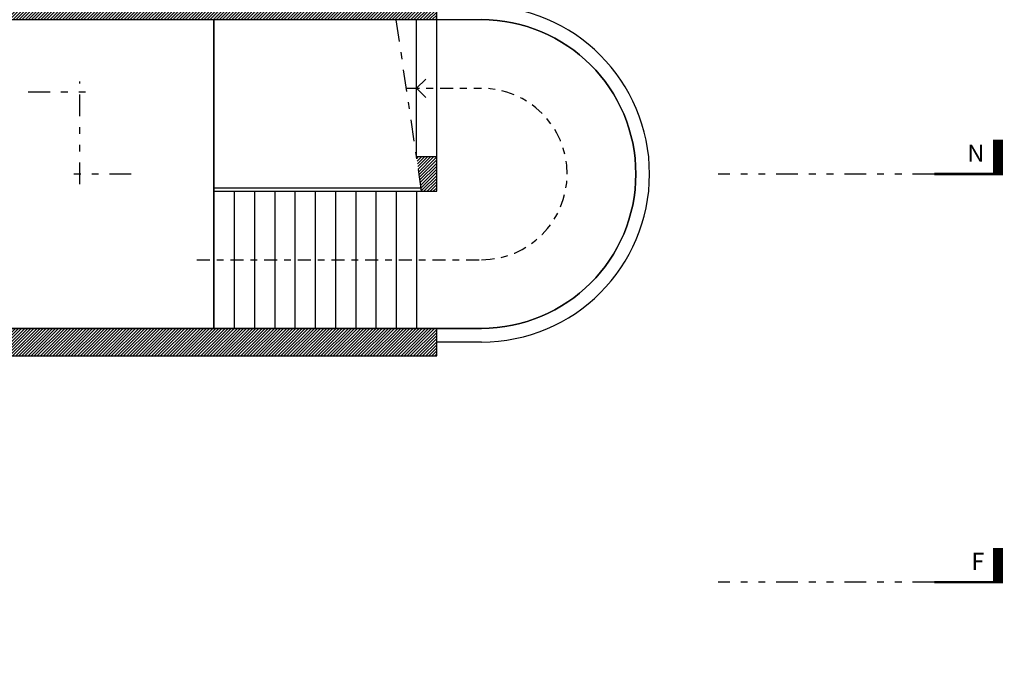
# Model space of a CAD drawing. Units: inches. Extents: x -97 to 355, y 85 to 222.
# Drawn here: x 32 to 47, y 122 to 131 of the extents above; entities that cross this region are included whole.
import ezdxf

# ---------------------------------------------------------------- set-up
doc = ezdxf.new("R2010")
doc.units = ezdxf.units.IN
doc.header["$MEASUREMENT"] = 0
doc.linetypes.add('DASHDOT', pattern=[25.4, 12.7, -6.35, 0, -6.35])
doc.linetypes.add('DIVIDE', pattern=[31.75, 12.7, -6.35, 0, -6.35, 0, -6.35])
for name, color, linetype in [('C1', 1, 'Continuous'), ('C1_Ind_Corte', 1, 'Continuous'), ('C2', 2, 'Continuous'), ('C3_Ind_Corte', 3, 'Continuous'), ('C4', 4, 'DASHDOT'), ('C6', 6, 'Continuous'), ('T251', 251, 'Continuous'), ('Txt1_Ind_Corte', 1, 'Continuous')]:
    doc.layers.add(name, color=color, linetype=linetype)
doc.layers.add('Área_Acess_Vert', color=13, linetype='Continuous', plot=False)
doc.layers.add('Área_circulação', color=7, linetype='Continuous', plot=False)
doc.styles.add('Texto', font='ARIAL.TTF')

msp = doc.modelspace()

# ---------------------------------------------------------------- hatches: boundary and pattern name
at = {"layer": 'T251'}
h = msp.add_hatch(dxfattribs=at)
h.set_pattern_fill('ANSI31', color=256, scale=0.01, angle=360, style=0)
h.set_pattern_definition([(45, (-140.508975, -184.663276), (-0.0224506403, 0.0224506403), [])])
h.paths.add_polyline_path([(38.536, 129.49), (38.241, 129.49), (38.315, 128.99), (38.536, 128.99)])
h.paths.add_polyline_path([(38.536, 131.49), (38.536, 131.89), (32.336, 131.89), (32.336, 136.49), (31.986, 136.49), (31.986, 131.49)])
h.paths.add_polyline_path([(31.986, 121.99), (32.336, 121.99), (32.336, 126.59), (38.536, 126.59), (38.536, 126.99), (31.986, 126.99)])

# ---------------------------------------------------------------- linework, layer by layer
at = {"layer": 'C1'}
for p, q in [((35.291, 131.49), (35.291, 126.99)), ((38.241, 129.49), (38.241, 131.49)), ((38.536, 129.49), (38.536, 131.49)), ((35.586, 128.99), (35.586, 126.99)), ((35.881, 128.99), (35.881, 126.99)), ((36.176, 128.99), (36.176, 126.99)), ((36.471, 128.99), (36.471, 126.99)), ((36.766, 128.99), (36.766, 126.99)), ((37.061, 128.99), (37.061, 126.99)), ((37.356, 128.99), (37.356, 126.99)), ((37.651, 128.99), (37.651, 126.99)), ((37.946, 128.99), (37.946, 126.99)), ((38.241, 128.99), (38.241, 126.99))]:
    msp.add_line(p, q, dxfattribs=at)
at = {"layer": 'C1_Ind_Corte'}
for points, const_width in [([(46.712, 129.24), (46.712, 129.74)], 0.15), ([(45.786, 129.24), (46.786, 129.24)], 0.035), ([(46.712, 123.29), (46.712, 123.79)], 0.15), ([(45.786, 123.29), (46.786, 123.29)], 0.035)]:
    msp.add_lwpolyline(points, dxfattribs=dict(at, const_width=const_width))
at = {"layer": 'C2', "linetype": 'DASHDOT', "ltscale": 0.025}
msp.add_line((38.315, 128.99), (37.946, 131.49), dxfattribs=at)
at = {"layer": 'C2'}
for p, q in [((38.536, 131.49), (39.186, 131.49)), ((35.291, 129.04), (38.315, 129.04)), ((35.291, 129.04), (35.291, 128.99)), ((35.291, 128.99), (38.315, 128.99)), ((38.536, 126.99), (39.186, 126.99)), ((39.186, 126.79), (38.536, 126.79))]:
    msp.add_line(p, q, dxfattribs=at)
for radius in [2.45, 2.25]:
    msp.add_arc((39.186, 129.24), radius, 270, 90, dxfattribs=at)
at = {"layer": 'C3_Ind_Corte', "linetype": 'DIVIDE', "ltscale": 0.025}
for p, q in [((33.336, 129.09), (33.336, 130.59)), ((32.586, 130.44), (33.486, 130.44)), ((34.086, 129.24), (33.186, 129.24)), ((45.786, 129.24), (42.636, 129.24)), ((45.786, 123.29), (42.636, 123.29))]:
    msp.add_line(p, q, dxfattribs=at)
at = {"layer": 'C4', "ltscale": 0.015}
for p, q in [((38.241, 130.49), (38.418, 130.667)), ((38.094, 130.49), (39.186, 130.49)), ((38.241, 130.49), (38.418, 130.313)), ((35.041, 127.99), (39.186, 127.99))]:
    msp.add_line(p, q, dxfattribs=at)
msp.add_arc((39.186, 129.24), 1.25, 270, 90, dxfattribs=at)
at = {"layer": 'C6'}
for p, q in [((38.536, 131.49), (38.536, 131.89)), ((38.536, 129.49), (38.241, 129.49)), ((38.536, 128.99), (38.536, 129.49)), ((38.315, 128.99), (38.536, 128.99)), ((31.986, 126.99), (38.536, 126.99)), ((38.536, 126.59), (38.536, 126.99)), ((32.336, 126.59), (38.536, 126.59))]:
    msp.add_line(p, q, dxfattribs=at)
at = {"layer": 'Área_Acess_Vert'}
msp.add_lwpolyline([(35.291, 126.99), (35.291, 131.49), (38.536, 131.49), (39.186, 131.49, -1), (39.186, 126.99)], format="xyb", close=True, dxfattribs=at)
at = {"layer": 'Área_circulação'}
msp.add_lwpolyline([(-10.664, 142.49), (14.836, 142.49), (14.836, 136.49), (29.836, 136.49), (29.836, 131.49), (32.336, 131.49), (35.291, 131.49), (35.291, 126.99), (32.336, 126.99), (29.836, 126.99), (29.836, 123.49), (22.336, 123.49), (22.336, 121.99), (19.336, 121.99), (19.336, 123.49), (-0.164, 123.49)], dxfattribs=at)

# ---------------------------------------------------------------- texts
at = {"layer": 'Txt1_Ind_Corte', "char_height": 0.25, "attachment_point": 9, "style": 'Texto'}
for s, insert in [('N', (46.512, 129.34)), ('F', (46.512, 123.39))]:
    msp.add_mtext(s, dxfattribs=dict(at, insert=insert))

doc.saveas('drawing.dxf')
